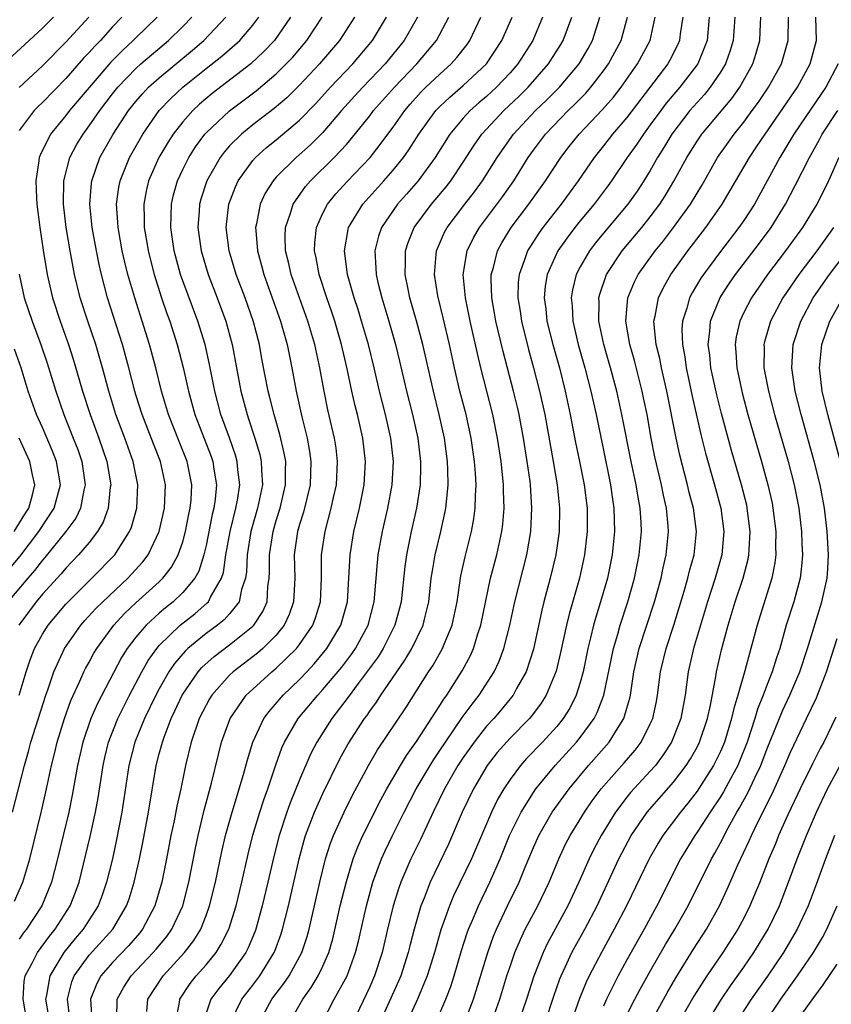
# Model space of a CAD drawing. Units: inches. Extents: x 2571000 to 2574000, y 1533000 to 1536000.
# Drawn here: x 2572907 to 2572976, y 1534141 to 1534225 of the extents above; entities that cross this region are included whole.
import ezdxf

# ---------------------------------------------------------------- set-up
doc = ezdxf.new("R2010")
doc.units = ezdxf.units.IN
doc.header["$MEASUREMENT"] = 0
doc.layers.add('LD25711533_2ft', color=112, linetype='Continuous')

msp = doc.modelspace()

# ---------------------------------------------------------------- linework, layer by layer
at = {"layer": 'LD25711533_2ft'}
for points, elevation in [([(2572906.373, 1534221.627), (2572909, 1534224.045), (2572909.947, 1534225)], 7526), ([(2572906.433, 1534157), (2572907.457, 1534161), (2572907.803, 1534162.197), (2572908.014, 1534163), (2572909.28, 1534167), (2572909.45, 1534167.45), (2572909.974, 1534169), (2572910.89, 1534171), (2572912.288, 1534173), (2572912.621, 1534173.379), (2572913.58, 1534174.42), (2572914.16, 1534175), (2572916.315, 1534177), (2572917.6, 1534178.4), (2572918.05, 1534179), (2572919, 1534181), (2572919.435, 1534183), (2572919.523, 1534185), (2572919.093, 1534187), (2572918.492, 1534188.492), (2572917.52, 1534191), (2572917, 1534192.698), (2572916.908, 1534193), (2572916.407, 1534195), (2572915.862, 1534197), (2572914.58, 1534201), (2572914.054, 1534203), (2572913.853, 1534203.853), (2572913.618, 1534205), (2572913.255, 1534207), (2572913.064, 1534209), (2572913.205, 1534210.795), (2572913.233, 1534211), (2572913.916, 1534213), (2572915.044, 1534215), (2572916.374, 1534217), (2572917, 1534217.786), (2572917.559, 1534218.441), (2572918.088, 1534219), (2572919, 1534219.82), (2572921.832, 1534222.168), (2572922.796, 1534223), (2572924.694, 1534225)], 7536), ([(2572906.621, 1534149.379), (2572907.339, 1534151), (2572907.921, 1534153), (2572908.911, 1534157.089), (2572909.342, 1534159), (2572909.768, 1534161), (2572910.024, 1534161.976), (2572910.266, 1534163), (2572910.88, 1534165), (2572911.437, 1534166.563), (2572912.214, 1534168.214), (2572912.552, 1534169), (2572912.699, 1534169.301), (2572913, 1534169.83), (2572913.404, 1534170.596), (2572913.642, 1534171), (2572915.1, 1534173), (2572916.018, 1534173.982), (2572917, 1534174.898), (2572919, 1534176.708), (2572919.304, 1534177), (2572920.05, 1534177.949), (2572920.623, 1534179), (2572921, 1534180.125), (2572921.238, 1534181), (2572921.521, 1534182.479), (2572921.641, 1534183), (2572921.712, 1534183.712), (2572921.786, 1534185), (2572921.378, 1534187), (2572920.69, 1534188.69), (2572919.783, 1534191), (2572919.186, 1534193), (2572918.699, 1534195), (2572918.173, 1534197), (2572916.894, 1534201), (2572916.319, 1534203), (2572916.052, 1534204.052), (2572915.835, 1534205), (2572915.469, 1534207), (2572915.455, 1534207.455), (2572915.344, 1534209), (2572915.539, 1534210.461), (2572915.641, 1534211), (2572916.439, 1534213), (2572917.579, 1534215), (2572918.998, 1534217), (2572919.974, 1534218.026), (2572921.004, 1534218.996), (2572923, 1534220.596), (2572924.353, 1534221.647), (2572925.901, 1534223), (2572927, 1534224.308), (2572927.514, 1534225)], 7538), ([(2572918.805, 1534225), (2572917, 1534223.238), (2572916.773, 1534223), (2572915.841, 1534222.159), (2572914.849, 1534221.151), (2572911.31, 1534217), (2572911, 1534216.595), (2572909.685, 1534215), (2572908.796, 1534213.204), (2572908.724, 1534213), (2572908.7, 1534212.7), (2572908.434, 1534211), (2572908.489, 1534209.511), (2572908.53, 1534209), (2572908.787, 1534207), (2572909.071, 1534205.071), (2572909.409, 1534203), (2572909.862, 1534201), (2572910.51, 1534199), (2572911.238, 1534197), (2572911.667, 1534195.667), (2572912.428, 1534193), (2572913.074, 1534191), (2572913.831, 1534189), (2572914.518, 1534187), (2572914.843, 1534185), (2572914.81, 1534184.81), (2572914.632, 1534183), (2572914.196, 1534181.804), (2572913.717, 1534181), (2572913, 1534180.077), (2572912.1, 1534179), (2572911, 1534177.862), (2572910.615, 1534177.385), (2572909, 1534175.639), (2572908.462, 1534175), (2572906.969, 1534173)], 7532), ([(2572930.214, 1534225), (2572928.848, 1534223), (2572927.954, 1534222.046), (2572926.824, 1534221), (2572923.534, 1534218.466), (2572922.448, 1534217.552), (2572921.861, 1534217), (2572921, 1534216.031), (2572920.188, 1534215), (2572919.719, 1534214.28), (2572918.966, 1534213), (2572918.088, 1534211), (2572917.879, 1534210.121), (2572917.673, 1534209), (2572917.716, 1534207.716), (2572917.708, 1534207), (2572917.904, 1534205.904), (2572918.044, 1534205), (2572918.557, 1534203), (2572919.198, 1534201), (2572919.657, 1534199.657), (2572919.903, 1534199), (2572920.541, 1534197), (2572921.035, 1534195.035), (2572921.486, 1534193), (2572922.041, 1534191), (2572923.426, 1534187.426), (2572923.573, 1534187), (2572923.662, 1534186.338), (2572923.896, 1534185), (2572923.778, 1534183.778), (2572923.664, 1534183), (2572923.528, 1534182.472), (2572923, 1534179.807), (2572922.815, 1534179), (2572922.377, 1534177.623), (2572922.032, 1534177), (2572921, 1534175.781), (2572920.184, 1534175), (2572919.524, 1534174.476), (2572919, 1534174.025), (2572917.876, 1534173), (2572917, 1534171.967), (2572916.26, 1534171), (2572915.777, 1534170.223), (2572913.713, 1534166.287), (2572913.15, 1534165), (2572912.468, 1534163), (2572912.012, 1534161), (2572911.551, 1534158.45), (2572911.255, 1534157), (2572910.295, 1534153), (2572909.777, 1534151), (2572908.959, 1534149), (2572907.638, 1534147), (2572907.355, 1534146.645), (2572907, 1534146.134)], 7540), ([(2572915.791, 1534225), (2572915, 1534224.17), (2572913.955, 1534223), (2572913.478, 1534222.522), (2572913, 1534221.969), (2572912.523, 1534221.477), (2572911, 1534219.741), (2572909, 1534217.707), (2572908.635, 1534217.365), (2572908.284, 1534217), (2572907, 1534215.297)], 7530), ([(2572907.006, 1534166.994), (2572907.618, 1534169), (2572907.965, 1534170.035), (2572908.334, 1534171), (2572909, 1534172.231), (2572909.487, 1534173), (2572911, 1534174.781), (2572911.201, 1534175), (2572913.234, 1534177), (2572915.184, 1534179), (2572915.479, 1534179.479), (2572916.464, 1534181), (2572916.62, 1534181.38), (2572917.07, 1534183), (2572917.16, 1534185), (2572916.768, 1534187), (2572916.042, 1534189), (2572915.281, 1534191), (2572914.669, 1534193), (2572914.151, 1534195), (2572913.573, 1534197), (2572912.891, 1534199), (2572912.241, 1534201), (2572911.757, 1534203), (2572911.624, 1534203.624), (2572911.374, 1534205), (2572911.038, 1534207), (2572910.807, 1534209), (2572910.839, 1534211), (2572911.35, 1534213), (2572911.921, 1534214.079), (2572912.473, 1534215), (2572913, 1534215.692), (2572913.903, 1534217), (2572915, 1534218.434), (2572915.448, 1534219), (2572917, 1534220.612), (2572917.433, 1534221), (2572919.79, 1534223), (2572921, 1534224.196), (2572921.786, 1534225)], 7534), ([(2572907.014, 1534218.986), (2572909, 1534220.829), (2572911, 1534222.857), (2572912.957, 1534225)], 7528), ([(2572907.707, 1534139), (2572907.346, 1534141), (2572907.444, 1534142.556), (2572907.52, 1534143), (2572908.143, 1534144.143), (2572908.567, 1534145), (2572909.597, 1534146.403), (2572910.083, 1534147), (2572911.373, 1534149), (2572911.834, 1534150.166), (2572912.136, 1534151), (2572913.089, 1534154.911), (2572913.543, 1534157), (2572913.768, 1534158.232), (2572914.193, 1534161), (2572914.339, 1534161.661), (2572914.665, 1534163), (2572915.459, 1534165), (2572916.463, 1534167), (2572917.507, 1534169), (2572918.042, 1534169.958), (2572918.779, 1534171), (2572919, 1534171.256), (2572920.792, 1534173), (2572922.029, 1534173.971), (2572923.108, 1534174.892), (2572923.203, 1534175), (2572923.384, 1534175.384), (2572924.325, 1534177), (2572924.488, 1534177.511), (2572924.701, 1534179), (2572925.056, 1534181), (2572925.553, 1534183), (2572925.682, 1534183.682), (2572925.876, 1534185), (2572925.72, 1534186.28), (2572925.672, 1534187), (2572925.526, 1534187.526), (2572925.003, 1534189.003), (2572924.27, 1534191), (2572923.739, 1534193), (2572923.293, 1534195.293), (2572922.911, 1534197), (2572922.299, 1534199), (2572921, 1534202.452), (2572920.808, 1534203), (2572920.266, 1534205), (2572919.972, 1534207), (2572920.023, 1534208.023), (2572920.033, 1534209), (2572920.214, 1534209.786), (2572920.55, 1534211), (2572921, 1534211.96), (2572921.514, 1534213), (2572922.094, 1534213.906), (2572922.905, 1534215), (2572923, 1534215.106), (2572925, 1534216.994), (2572927.291, 1534218.709), (2572929, 1534220.163), (2572929.854, 1534221), (2572930.41, 1534221.589), (2572931.611, 1534223), (2572932.923, 1534225)], 7542), ([(2572935.709, 1534225), (2572934.409, 1534223), (2572932.709, 1534221), (2572931, 1534219.179), (2572929.9, 1534218.1), (2572928.819, 1534217.181), (2572927, 1534215.798), (2572926.021, 1534215), (2572925, 1534213.98), (2572924.539, 1534213.461), (2572924.192, 1534213), (2572923.055, 1534211), (2572922.563, 1534209.437), (2572922.444, 1534209), (2572922.413, 1534208.413), (2572922.301, 1534207), (2572922.573, 1534205), (2572923.168, 1534203), (2572923.954, 1534201), (2572924.698, 1534199), (2572925.236, 1534197), (2572925.978, 1534193), (2572926.51, 1534191), (2572926.643, 1534190.643), (2572927.178, 1534189), (2572927.597, 1534187.597), (2572927.727, 1534187), (2572927.736, 1534186.264), (2572927.816, 1534185), (2572927.404, 1534183), (2572926.837, 1534181), (2572926.509, 1534179), (2572926.455, 1534177.545), (2572926.372, 1534177), (2572926.041, 1534176.041), (2572925.839, 1534175), (2572925, 1534173.949), (2572924.554, 1534173.446), (2572923.99, 1534173), (2572923, 1534172.269), (2572921.452, 1534171), (2572921.217, 1534170.783), (2572920.294, 1534169.706), (2572919.823, 1534169), (2572919, 1534167.551), (2572918.706, 1534167), (2572917.746, 1534165), (2572916.918, 1534163), (2572916.398, 1534161), (2572915.805, 1534157), (2572915.351, 1534154.649), (2572914.983, 1534153.017), (2572914.484, 1534151), (2572914.11, 1534149.89), (2572913.775, 1534149), (2572912.494, 1534147), (2572911.801, 1534146.199), (2572910.841, 1534145), (2572909.625, 1534143), (2572909.351, 1534141.351), (2572909.265, 1534141), (2572909.509, 1534139.51)], 7544), ([(2572911.346, 1534139.346), (2572911.142, 1534141), (2572911.521, 1534142.479), (2572911.725, 1534143), (2572913, 1534144.762), (2572915.021, 1534147), (2572916.205, 1534149), (2572916.41, 1534149.59), (2572916.849, 1534151), (2572917.307, 1534153), (2572917.597, 1534154.403), (2572918.08, 1534157), (2572918.745, 1534161), (2572919, 1534161.976), (2572919.272, 1534163), (2572919.417, 1534163.417), (2572920.023, 1534165), (2572920.342, 1534165.658), (2572920.957, 1534167), (2572922.328, 1534169), (2572922.638, 1534169.362), (2572923.687, 1534170.313), (2572925, 1534171.308), (2572927, 1534172.91), (2572927.09, 1534173), (2572927.847, 1534174.153), (2572928.214, 1534175), (2572928.297, 1534176.297), (2572928.411, 1534177), (2572928.436, 1534177.564), (2572928.414, 1534179), (2572928.728, 1534181), (2572929, 1534181.94), (2572929.332, 1534183), (2572929.806, 1534185), (2572929.791, 1534186.209), (2572929.81, 1534187), (2572929.693, 1534187.693), (2572929.31, 1534189.31), (2572928.819, 1534191), (2572928.463, 1534192.463), (2572928.314, 1534193), (2572927.777, 1534195.777), (2572927.563, 1534197), (2572927.063, 1534198.938), (2572926.337, 1534201), (2572925.583, 1534203), (2572924.982, 1534205), (2572924.732, 1534207), (2572924.961, 1534209), (2572925.514, 1534210.486), (2572925.759, 1534211), (2572927, 1534212.725), (2572927.237, 1534213), (2572928.162, 1534213.838), (2572929, 1534214.504), (2572931, 1534216.177), (2572932.389, 1534217.61), (2572933.65, 1534219), (2572935.554, 1534221), (2572937.238, 1534223), (2572938.432, 1534225)], 7546), ([(2572941.073, 1534225), (2572939.957, 1534223), (2572938.334, 1534221), (2572936.415, 1534219), (2572935.737, 1534218.263), (2572934.595, 1534217), (2572933, 1534215.141), (2572931.93, 1534214.069), (2572930.702, 1534213), (2572929, 1534211.298), (2572928.738, 1534211), (2572928.069, 1534209.931), (2572927.64, 1534209), (2572927.318, 1534207.318), (2572927.236, 1534207), (2572927.244, 1534206.756), (2572927.396, 1534205), (2572927.751, 1534203.751), (2572927.935, 1534203), (2572929.375, 1534199), (2572929.936, 1534197), (2572930.337, 1534195), (2572930.713, 1534193), (2572931.199, 1534190.801), (2572931.642, 1534189), (2572931.854, 1534187.853), (2572931.972, 1534187), (2572931.903, 1534185), (2572931.339, 1534182.661), (2572931, 1534181.602), (2572930.827, 1534181), (2572930.535, 1534179), (2572930.583, 1534177), (2572930.493, 1534175), (2572930.105, 1534173.895), (2572929.692, 1534173), (2572929, 1534172.137), (2572927.868, 1534171), (2572927.407, 1534170.593), (2572925.311, 1534169), (2572925, 1534168.705), (2572923.49, 1534167), (2572923.302, 1534166.698), (2572923, 1534166.151), (2572922.419, 1534165), (2572921.728, 1534163), (2572921.247, 1534161), (2572920.836, 1534159), (2572920.495, 1534157.505), (2572920.258, 1534156.259), (2572919.986, 1534155), (2572919.609, 1534153), (2572919.207, 1534151), (2572918.626, 1534149), (2572917.572, 1534147), (2572917.32, 1534146.68), (2572916.392, 1534145.608), (2572915, 1534144.135), (2572914.011, 1534143), (2572913.657, 1534142.343), (2572913.114, 1534141), (2572913.228, 1534139.228)], 7548), ([(2572915.376, 1534139.376), (2572915.403, 1534141), (2572915.979, 1534142.021), (2572916.598, 1534143), (2572918.486, 1534145), (2572918.727, 1534145.273), (2572919.631, 1534146.369), (2572920.077, 1534147), (2572921.005, 1534149), (2572921.53, 1534151), (2572922.091, 1534153.909), (2572922.318, 1534155), (2572922.842, 1534157.158), (2572923.472, 1534159.472), (2572924.057, 1534161.943), (2572924.333, 1534163), (2572925.074, 1534165), (2572926.442, 1534167), (2572927, 1534167.532), (2572928.624, 1534169), (2572929, 1534169.309), (2572930.728, 1534171), (2572931, 1534171.35), (2572932.131, 1534173), (2572932.368, 1534173.632), (2572932.785, 1534175), (2572932.885, 1534177), (2572932.888, 1534179), (2572933.178, 1534181), (2572933.713, 1534183), (2572933.899, 1534183.899), (2572934.15, 1534185), (2572934.255, 1534187), (2572934.118, 1534188.118), (2572933.985, 1534189), (2572933.423, 1534191.423), (2572933.091, 1534193), (2572932.727, 1534195), (2572932.299, 1534197), (2572931.716, 1534199), (2572930.276, 1534203), (2572930.048, 1534204.049), (2572929.804, 1534205), (2572929.768, 1534206.232), (2572929.795, 1534207), (2572930.226, 1534208.226), (2572930.448, 1534209), (2572931.497, 1534210.504), (2572931.929, 1534211), (2572933.97, 1534213), (2572935, 1534214.118), (2572935.415, 1534214.585), (2572937, 1534216.563), (2572937.333, 1534217), (2572939.109, 1534219), (2572941.036, 1534221), (2572942.718, 1534223), (2572943.773, 1534225)], 7550), ([(2572917.943, 1534139.943), (2572918.029, 1534141), (2572919.332, 1534143), (2572921.166, 1534145), (2572921.965, 1534146.035), (2572922.544, 1534147), (2572923, 1534148.155), (2572923.307, 1534149), (2572923.807, 1534151), (2572924.359, 1534153.641), (2572924.675, 1534155), (2572925.227, 1534157), (2572926.207, 1534160.207), (2572926.537, 1534161.463), (2572927.014, 1534163), (2572927.949, 1534165), (2572928.389, 1534165.611), (2572929.583, 1534167), (2572931, 1534168.348), (2572931.613, 1534169), (2572932.284, 1534169.716), (2572933.341, 1534171), (2572934.542, 1534173), (2572935.095, 1534175), (2572935.219, 1534177), (2572935.322, 1534179), (2572935.644, 1534181), (2572936.116, 1534183), (2572936.522, 1534185), (2572936.647, 1534187), (2572936.408, 1534189), (2572935.941, 1534191), (2572935.751, 1534191.751), (2572935.47, 1534193), (2572935.078, 1534194.922), (2572934.599, 1534197), (2572934.016, 1534199), (2572933.767, 1534199.767), (2572933.33, 1534201), (2572932.664, 1534203), (2572932.412, 1534204.412), (2572932.276, 1534205), (2572932.3, 1534205.7), (2572932.439, 1534207), (2572933, 1534208.241), (2572933.385, 1534209), (2572934.11, 1534209.89), (2572935.071, 1534210.929), (2572937.034, 1534213), (2572937.902, 1534214.098), (2572938.548, 1534215), (2572939, 1534215.6), (2572939.992, 1534217), (2572940.459, 1534217.541), (2572941.402, 1534218.598), (2572941.807, 1534219), (2572943, 1534220.133), (2572943.979, 1534221), (2572944.459, 1534221.541), (2572945.331, 1534222.669), (2572945.557, 1534223), (2572946.507, 1534225)], 7552), ([(2572920.374, 1534139), (2572920.713, 1534140.712), (2572920.749, 1534141), (2572921.648, 1534142.352), (2572922.154, 1534143), (2572923, 1534143.954), (2572923.854, 1534145), (2572924.303, 1534145.697), (2572924.937, 1534147), (2572925.563, 1534149), (2572926.055, 1534151), (2572926.596, 1534153.404), (2572927, 1534155.026), (2572927.59, 1534157), (2572927.933, 1534158.067), (2572928.277, 1534159), (2572928.963, 1534161.037), (2572929.493, 1534162.507), (2572929.718, 1534163), (2572930.885, 1534165), (2572932.549, 1534167), (2572933, 1534167.481), (2572934.6, 1534169.4), (2572935.469, 1534170.531), (2572935.793, 1534171), (2572936.868, 1534173), (2572937.381, 1534175), (2572937.66, 1534178.34), (2572937.734, 1534179), (2572938.088, 1534181), (2572938.54, 1534183), (2572938.914, 1534185), (2572939.024, 1534187), (2572938.8, 1534189), (2572938.339, 1534191), (2572937.832, 1534193), (2572937.371, 1534195), (2572936.881, 1534197), (2572936.302, 1534199), (2572935.997, 1534199.997), (2572935.662, 1534201), (2572935.091, 1534203), (2572934.831, 1534205), (2572935.153, 1534206.847), (2572935.194, 1534207), (2572936.401, 1534209), (2572938.213, 1534211), (2572939, 1534211.901), (2572939.88, 1534213), (2572940.345, 1534213.655), (2572941.205, 1534215), (2572942.668, 1534217), (2572943, 1534217.347), (2572943.843, 1534218.157), (2572945, 1534219.143), (2572946.985, 1534221.015), (2572948.297, 1534223), (2572949.189, 1534225)], 7554), ([(2572951.779, 1534225), (2572950.955, 1534223), (2572949.679, 1534221), (2572949, 1534220.228), (2572947.85, 1534219), (2572947, 1534218.215), (2572946.337, 1534217.663), (2572945.598, 1534217), (2572945, 1534216.352), (2572943.861, 1534215), (2572942.587, 1534213), (2572941.136, 1534211), (2572940.145, 1534209.856), (2572939.38, 1534209), (2572939, 1534208.47), (2572937.995, 1534207), (2572937.742, 1534206.258), (2572937.429, 1534205), (2572937.535, 1534203.535), (2572937.541, 1534203), (2572937.698, 1534202.302), (2572938.024, 1534201), (2572938.633, 1534199), (2572939.205, 1534197), (2572939.56, 1534195.56), (2572940.155, 1534193), (2572940.662, 1534191), (2572941.107, 1534189), (2572941.344, 1534187), (2572941.35, 1534186.65), (2572941.311, 1534185), (2572941.005, 1534183), (2572940.547, 1534181), (2572940.133, 1534179), (2572939.996, 1534178.005), (2572939.679, 1534175), (2572939.548, 1534174.452), (2572939.158, 1534173), (2572938.151, 1534171), (2572937.712, 1534170.288), (2572936.869, 1534169.131), (2572936.006, 1534168.007), (2572935.152, 1534166.848), (2572933.746, 1534165), (2572932.479, 1534163), (2572931.975, 1534162.025), (2572931, 1534159.771), (2572930.196, 1534157.804), (2572929.911, 1534157), (2572929.249, 1534155), (2572928.789, 1534153.211), (2572928.285, 1534151), (2572927.807, 1534149), (2572927.258, 1534147), (2572927.191, 1534146.809), (2572926.61, 1534145.39), (2572926.411, 1534145), (2572925, 1534143.036), (2572924.08, 1534141.92), (2572923.414, 1534141), (2572923, 1534139.807)], 7556), ([(2572925.085, 1534139), (2572926.049, 1534141), (2572927, 1534142.21), (2572927.598, 1534143), (2572928.832, 1534145), (2572928.882, 1534145.118), (2572929.416, 1534146.584), (2572929.55, 1534147), (2572930.047, 1534149), (2572930.95, 1534153), (2572931.391, 1534154.609), (2572931.512, 1534155), (2572932.279, 1534157), (2572932.49, 1534157.51), (2572933, 1534158.592), (2572934.451, 1534161.549), (2572935.165, 1534162.835), (2572936.56, 1534165), (2572936.751, 1534165.249), (2572937, 1534165.627), (2572937.579, 1534166.421), (2572937.942, 1534167), (2572939.306, 1534169), (2572940.006, 1534169.994), (2572940.598, 1534171), (2572941.57, 1534173), (2572941.732, 1534173.732), (2572942.047, 1534175), (2572942.267, 1534177), (2572942.356, 1534177.644), (2572942.587, 1534179), (2572943.074, 1534181), (2572943.437, 1534182.563), (2572943.518, 1534183), (2572943.554, 1534183.554), (2572943.714, 1534185), (2572943.69, 1534186.31), (2572943.652, 1534187), (2572943.383, 1534189), (2572942.943, 1534191), (2572942.443, 1534193), (2572941.542, 1534197), (2572941.011, 1534199.011), (2572940.438, 1534201), (2572940.278, 1534201.721), (2572940.026, 1534203), (2572940.068, 1534204.068), (2572940.056, 1534205), (2572940.285, 1534205.715), (2572940.81, 1534207), (2572942.296, 1534209), (2572943.526, 1534210.475), (2572943.934, 1534211), (2572945, 1534212.597), (2572945.941, 1534214.059), (2572946.603, 1534215), (2572948.471, 1534217), (2572949.772, 1534218.228), (2572950.554, 1534219), (2572952.301, 1534221), (2572953.344, 1534222.656), (2572953.546, 1534223), (2572954.277, 1534225)], 7558), ([(2572927.529, 1534139), (2572928.64, 1534141), (2572929.661, 1534142.339), (2572930.105, 1534143), (2572931.187, 1534145), (2572931.635, 1534146.365), (2572931.81, 1534147), (2572932.728, 1534151), (2572933.225, 1534153), (2572933.648, 1534154.352), (2572933.896, 1534155), (2572934.8, 1534157), (2572935.539, 1534158.461), (2572936.899, 1534161), (2572937.679, 1534162.321), (2572940.081, 1534165.919), (2572942.038, 1534169), (2572942.422, 1534169.578), (2572943.234, 1534171), (2572943.377, 1534171.377), (2572944.06, 1534173), (2572944.477, 1534175), (2572944.8, 1534177.199), (2572945.152, 1534178.848), (2572945.697, 1534181), (2572945.911, 1534182.089), (2572946.032, 1534183), (2572946.042, 1534184.041), (2572946.101, 1534185), (2572946.046, 1534185.954), (2572945.956, 1534187), (2572945.669, 1534189), (2572945.236, 1534191), (2572944.718, 1534193), (2572944.248, 1534195), (2572943.824, 1534197), (2572943.291, 1534199.291), (2572942.826, 1534201.174), (2572942.539, 1534203), (2572942.696, 1534204.696), (2572942.709, 1534205), (2572943.406, 1534206.594), (2572943.616, 1534207), (2572945.133, 1534209), (2572945.951, 1534210.049), (2572946.652, 1534211), (2572947.911, 1534213), (2572948.349, 1534213.651), (2572949.307, 1534215), (2572951.177, 1534217), (2572952.114, 1534217.886), (2572953.227, 1534219), (2572954.909, 1534221), (2572955.682, 1534222.318), (2572956.056, 1534223), (2572956.687, 1534225)], 7560), ([(2572930.141, 1534139), (2572931.269, 1534141), (2572932.004, 1534141.996), (2572932.602, 1534143), (2572933, 1534143.838), (2572933.505, 1534145), (2572933.835, 1534146.165), (2572934.478, 1534149), (2572935, 1534151.07), (2572935.594, 1534153), (2572935.975, 1534154.025), (2572936.417, 1534155), (2572937.947, 1534158.053), (2572938.458, 1534159), (2572939.625, 1534161), (2572940.149, 1534161.851), (2572941, 1534163.034), (2572943, 1534166.123), (2572943.334, 1534166.666), (2572943.583, 1534167), (2572944.912, 1534169.089), (2572945.608, 1534170.392), (2572945.874, 1534171), (2572946.257, 1534172.257), (2572946.516, 1534173), (2572947.345, 1534177), (2572947.861, 1534179), (2572948.297, 1534181), (2572948.381, 1534181.618), (2572948.498, 1534183), (2572948.445, 1534184.445), (2572948.449, 1534185), (2572948.396, 1534185.604), (2572948.238, 1534187), (2572947.94, 1534189), (2572947.535, 1534191), (2572946.501, 1534195), (2572946.216, 1534196.216), (2572945.601, 1534199), (2572945.186, 1534201), (2572945.007, 1534203), (2572945.342, 1534205), (2572945.881, 1534206.119), (2572946.38, 1534207), (2572948.359, 1534209.641), (2572949.314, 1534211), (2572950.567, 1534213), (2572951, 1534213.608), (2572952.038, 1534215), (2572953.967, 1534217), (2572954.499, 1534217.501), (2572955.493, 1534218.506), (2572955.927, 1534219), (2572957, 1534220.398), (2572957.428, 1534221), (2572958.508, 1534223), (2572959.05, 1534225)], 7562), ([(2572932.944, 1534139), (2572933.972, 1534141), (2572935.079, 1534143), (2572935.793, 1534145), (2572936.028, 1534145.972), (2572936.711, 1534149), (2572937.279, 1534151), (2572938.021, 1534153), (2572938.317, 1534153.683), (2572938.948, 1534155), (2572939.943, 1534157), (2572940.985, 1534159), (2572942.16, 1534161), (2572942.484, 1534161.517), (2572943, 1534162.271), (2572943.474, 1534163), (2572944.914, 1534165.086), (2572945.758, 1534166.242), (2572946.368, 1534167), (2572947.641, 1534169), (2572948.073, 1534169.927), (2572948.469, 1534171), (2572948.979, 1534173), (2572949.403, 1534175), (2572950.429, 1534179), (2572950.769, 1534181), (2572950.869, 1534183), (2572950.746, 1534185), (2572950.713, 1534185.287), (2572950.478, 1534187), (2572950.161, 1534189), (2572949.785, 1534191), (2572949.64, 1534191.64), (2572949.3, 1534193), (2572948.402, 1534196.402), (2572947.797, 1534199), (2572947.685, 1534199.685), (2572947.435, 1534201), (2572947.388, 1534202.612), (2572947.4, 1534203), (2572947.575, 1534203.575), (2572947.926, 1534205), (2572948.299, 1534205.701), (2572949.099, 1534207), (2572950.604, 1534209), (2572952.023, 1534211), (2572953.337, 1534213), (2572954.061, 1534213.939), (2572954.903, 1534215), (2572956.907, 1534217.093), (2572957.843, 1534218.157), (2572958.499, 1534219), (2572959.907, 1534221), (2572960.987, 1534223), (2572961.423, 1534225)], 7564), ([(2572963.789, 1534225), (2572963.568, 1534223.568), (2572963.504, 1534223), (2572963.351, 1534222.649), (2572962.673, 1534221.327), (2572962.488, 1534221), (2572959, 1534216.418), (2572957.78, 1534215), (2572957, 1534213.983), (2572956.213, 1534213), (2572954.832, 1534211), (2572953.364, 1534209), (2572951.802, 1534207), (2572951.468, 1534206.532), (2572950.494, 1534205), (2572950.245, 1534204.245), (2572949.775, 1534203), (2572949.707, 1534202.293), (2572949.668, 1534201), (2572949.859, 1534199.86), (2572949.977, 1534199), (2572950.576, 1534196.576), (2572951.015, 1534195), (2572951.537, 1534193), (2572951.976, 1534191), (2572952.698, 1534187), (2572953.031, 1534185), (2572953.223, 1534183), (2572953.192, 1534181), (2572952.93, 1534179), (2572952.448, 1534177), (2572951.897, 1534175), (2572951.719, 1534174.282), (2572951, 1534170.949), (2572950.372, 1534169), (2572949.568, 1534167.568), (2572949.27, 1534167), (2572948.248, 1534165.752), (2572947.605, 1534165), (2572947, 1534164.345), (2572945.93, 1534163), (2572945, 1534161.687), (2572944.551, 1534161), (2572943.405, 1534159), (2572942.42, 1534157), (2572941.33, 1534154.67), (2572940.518, 1534153), (2572939.667, 1534151), (2572939.488, 1534150.513), (2572939.012, 1534149), (2572938.518, 1534147), (2572938.053, 1534145), (2572937.416, 1534143), (2572937, 1534142.067), (2572935.554, 1534139)], 7566), ([(2572966.051, 1534225), (2572965.866, 1534223), (2572965.067, 1534221), (2572963.538, 1534219), (2572962.368, 1534217.632), (2572961.89, 1534217), (2572961, 1534215.775), (2572960.414, 1534215), (2572959.856, 1534214.144), (2572959.037, 1534213), (2572957.689, 1534211), (2572957.4, 1534210.599), (2572956.202, 1534209), (2572955, 1534207.562), (2572954.547, 1534207), (2572953.877, 1534206.123), (2572953.088, 1534205), (2572952.183, 1534203), (2572952.013, 1534201.987), (2572951.922, 1534201), (2572952.057, 1534200.057), (2572952.162, 1534199), (2572952.661, 1534197), (2572953.226, 1534195), (2572953.732, 1534193), (2572954.154, 1534191), (2572954.613, 1534188.614), (2572954.951, 1534187), (2572955.342, 1534185), (2572955.592, 1534183), (2572955.609, 1534181), (2572955.386, 1534179), (2572954.941, 1534177), (2572954.053, 1534173.947), (2572953.831, 1534173), (2572953.333, 1534170.667), (2572952.944, 1534169.056), (2572952.105, 1534167), (2572951.678, 1534166.322), (2572951, 1534165.427), (2572950.657, 1534165), (2572949, 1534163.316), (2572947.912, 1534162.088), (2572947.049, 1534161), (2572945.867, 1534159), (2572944.915, 1534157), (2572943.725, 1534154.275), (2572942.168, 1534151), (2572941.656, 1534149.656), (2572941.385, 1534149), (2572940.801, 1534147), (2572940.424, 1534145.576), (2572940.29, 1534145), (2572939.658, 1534143), (2572939.467, 1534142.532), (2572937.874, 1534139)], 7568), ([(2572968.232, 1534225), (2572968.089, 1534223), (2572967.844, 1534222.156), (2572967.434, 1534221), (2572967, 1534220.285), (2572966.135, 1534219), (2572965.627, 1534218.373), (2572965, 1534217.692), (2572964.398, 1534217), (2572962.857, 1534215), (2572962.165, 1534213.835), (2572961.628, 1534213), (2572961, 1534211.888), (2572960.455, 1534211), (2572959.875, 1534210.125), (2572959.086, 1534209), (2572957, 1534206.52), (2572956.314, 1534205.686), (2572955.79, 1534205), (2572955, 1534203.629), (2572954.671, 1534203), (2572954.338, 1534201.662), (2572954.231, 1534201), (2572954.305, 1534200.305), (2572954.368, 1534199), (2572954.843, 1534197), (2572955.413, 1534195), (2572955.925, 1534193), (2572956.363, 1534191), (2572957, 1534187.967), (2572957.604, 1534185), (2572957.769, 1534183.769), (2572957.895, 1534183), (2572957.95, 1534181), (2572957.748, 1534179), (2572957.337, 1534177), (2572956.756, 1534175), (2572956.33, 1534173.67), (2572956.149, 1534173), (2572955.898, 1534171.898), (2572955.663, 1534171), (2572955.246, 1534169), (2572955, 1534168.092), (2572954.665, 1534167), (2572954.113, 1534165.888), (2572953.558, 1534165), (2572953, 1534164.32), (2572951.786, 1534163), (2572950.422, 1534161.578), (2572949.906, 1534161), (2572949, 1534159.802), (2572948.462, 1534159), (2572947.93, 1534158.07), (2572947.418, 1534157), (2572945.695, 1534153), (2572944.17, 1534149.83), (2572943.821, 1534149), (2572943.079, 1534146.921), (2572942.532, 1534145), (2572941.918, 1534143), (2572941.088, 1534141), (2572940.167, 1534139)], 7570), ([(2572943, 1534139.797), (2572943.522, 1534141), (2572943.925, 1534142.075), (2572944.213, 1534143), (2572944.846, 1534145.154), (2572945.333, 1534146.667), (2572945.458, 1534147), (2572945.808, 1534147.808), (2572946.296, 1534149), (2572947.261, 1534151), (2572948.146, 1534153), (2572948.969, 1534155), (2572949.945, 1534157), (2572951, 1534158.677), (2572951.224, 1534159), (2572952.876, 1534161), (2572954.698, 1534163), (2572955, 1534163.372), (2572956.195, 1534165), (2572956.468, 1534165.532), (2572957.019, 1534167), (2572957.851, 1534171), (2572958.222, 1534172.222), (2572958.433, 1534173), (2572959.088, 1534175), (2572959.64, 1534177), (2572960.047, 1534179), (2572960.242, 1534181), (2572960.212, 1534181.788), (2572960.135, 1534183), (2572959.951, 1534183.951), (2572959.788, 1534185), (2572959.369, 1534187), (2572958.573, 1534191), (2572958.129, 1534193), (2572957.6, 1534195), (2572957.026, 1534197), (2572956.607, 1534199), (2572956.628, 1534200.628), (2572956.608, 1534201), (2572956.684, 1534201.317), (2572957.185, 1534202.815), (2572957.264, 1534203), (2572958.596, 1534205), (2572960.269, 1534207), (2572961, 1534207.916), (2572961.805, 1534209), (2572962.273, 1534209.727), (2572963.028, 1534210.972), (2572964.137, 1534213), (2572965, 1534214.386), (2572965.416, 1534215), (2572967.963, 1534218.037), (2572968.649, 1534219), (2572969.773, 1534221), (2572970.069, 1534221.931), (2572970.372, 1534223), (2572970.427, 1534224.427), (2572970.466, 1534225)], 7572), ([(2572945.115, 1534139), (2572945.876, 1534141), (2572947.091, 1534145), (2572947.599, 1534146.401), (2572947.852, 1534147), (2572948.797, 1534149), (2572949.773, 1534151), (2572950.295, 1534152.295), (2572951, 1534153.975), (2572951.457, 1534155), (2572952.619, 1534157), (2572954.056, 1534159), (2572955.724, 1534161), (2572957.487, 1534163), (2572958.25, 1534164.25), (2572958.734, 1534165), (2572959, 1534165.889), (2572959.252, 1534166.748), (2572959.303, 1534167), (2572959.606, 1534169), (2572960.056, 1534171), (2572961.367, 1534175), (2572961.921, 1534177), (2572962.107, 1534177.893), (2572962.373, 1534179), (2572962.566, 1534181), (2572962.535, 1534181.466), (2572962.381, 1534183), (2572962.121, 1534184.121), (2572961.954, 1534185), (2572961.404, 1534187.404), (2572961.088, 1534189), (2572960.721, 1534191), (2572960.429, 1534192.429), (2572960.305, 1534193), (2572959.638, 1534195.638), (2572959.249, 1534197), (2572958.907, 1534199), (2572959.081, 1534201), (2572959.646, 1534202.355), (2572959.973, 1534203), (2572961.426, 1534205), (2572962.136, 1534205.863), (2572962.999, 1534207), (2572964.427, 1534209), (2572965.397, 1534210.603), (2572966.763, 1534213), (2572967.682, 1534214.318), (2572968.176, 1534215), (2572969, 1534216.018), (2572969.724, 1534217), (2572970.26, 1534217.74), (2572971.117, 1534219), (2572972.217, 1534221), (2572972.797, 1534223), (2572972.812, 1534225)], 7574), ([(2572947.431, 1534139), (2572948.136, 1534141), (2572948.734, 1534143), (2572949, 1534143.799), (2572949.421, 1534145), (2572949.884, 1534146.116), (2572950.311, 1534147), (2572951.377, 1534149), (2572952.351, 1534151), (2572953.165, 1534153), (2572953.745, 1534154.255), (2572954.135, 1534155), (2572955.378, 1534157), (2572956.041, 1534157.959), (2572956.809, 1534159), (2572958.779, 1534161.221), (2572959.702, 1534162.298), (2572960.221, 1534163), (2572961, 1534164.546), (2572961.206, 1534165), (2572961.523, 1534166.477), (2572961.615, 1534167), (2572961.868, 1534169), (2572962.347, 1534171), (2572963.005, 1534173), (2572963.903, 1534175.903), (2572964.22, 1534177), (2572964.369, 1534177.631), (2572964.749, 1534179), (2572964.95, 1534181), (2572964.693, 1534183), (2572964.336, 1534184.335), (2572964.181, 1534185), (2572963.524, 1534187.525), (2572963.206, 1534189), (2572962.416, 1534193), (2572961.957, 1534195), (2572961.808, 1534195.808), (2572961.508, 1534197), (2572961.327, 1534198.673), (2572961.317, 1534199), (2572961.42, 1534199.421), (2572961.702, 1534201), (2572962.128, 1534201.873), (2572962.769, 1534203), (2572964.219, 1534205), (2572965.745, 1534207), (2572967.148, 1534209), (2572967.841, 1534210.159), (2572968.31, 1534211), (2572969.476, 1534213), (2572970.097, 1534213.903), (2572970.82, 1534215), (2572973.588, 1534219), (2572974.681, 1534221), (2572975.211, 1534223), (2572975.159, 1534225)], 7576), ([(2572977.062, 1534221), (2572976.017, 1534219), (2572974.784, 1534217.216), (2572973.284, 1534215), (2572972.437, 1534213.563), (2572972.072, 1534213), (2572969.906, 1534209), (2572969, 1534207.607), (2572968.585, 1534207), (2572967, 1534204.963), (2572965.543, 1534203), (2572965.327, 1534202.673), (2572964.576, 1534201.424), (2572964.35, 1534201), (2572964.115, 1534200.115), (2572963.748, 1534199), (2572963.708, 1534198.292), (2572963.746, 1534197), (2572963.947, 1534195.947), (2572964.071, 1534195), (2572964.58, 1534192.58), (2572965.312, 1534189.312), (2572965.71, 1534187.71), (2572966.491, 1534185), (2572967.04, 1534183), (2572967.304, 1534181), (2572967.117, 1534179), (2572966.544, 1534177), (2572965.898, 1534175), (2572964.71, 1534171), (2572964.244, 1534169), (2572963.972, 1534167), (2572963.61, 1534165), (2572963, 1534163.422), (2572962.822, 1534163), (2572962.109, 1534161.89), (2572961.437, 1534161), (2572961, 1534160.498), (2572959.322, 1534158.678), (2572959, 1534158.282), (2572958.02, 1534157), (2572956.796, 1534155), (2572956.172, 1534153.828), (2572955.766, 1534153), (2572954.898, 1534151), (2572953.952, 1534149), (2572952.203, 1534145.797), (2572951.826, 1534145), (2572951.027, 1534142.973), (2572950.398, 1534141), (2572949.719, 1534139)], 7578), ([(2572951.998, 1534139), (2572952.743, 1534141.257), (2572953.269, 1534142.731), (2572953.381, 1534143), (2572953.728, 1534143.728), (2572954.301, 1534145), (2572955.394, 1534147), (2572956.446, 1534149), (2572958.314, 1534153), (2572959.371, 1534155), (2572960.745, 1534157), (2572963, 1534159.564), (2572964.083, 1534161), (2572964.437, 1534161.563), (2572965, 1534162.562), (2572965.221, 1534163), (2572965.886, 1534165), (2572966.14, 1534166.14), (2572966.606, 1534168.607), (2572966.664, 1534169), (2572967.103, 1534170.897), (2572967.665, 1534173), (2572968.261, 1534175), (2572968.937, 1534177), (2572969.375, 1534178.625), (2572969.445, 1534179), (2572969.451, 1534179.45), (2572969.549, 1534181), (2572969.299, 1534183), (2572969.247, 1534183.247), (2572968.806, 1534185), (2572967.94, 1534187.94), (2572967.088, 1534191.089), (2572966.685, 1534192.685), (2572966.192, 1534195), (2572966.091, 1534196.091), (2572965.964, 1534197), (2572966.108, 1534198.108), (2572966.159, 1534199), (2572966.981, 1534201.02), (2572967.764, 1534202.237), (2572968.289, 1534203), (2572970.34, 1534205.66), (2572971.352, 1534207), (2572972.582, 1534209), (2572973.407, 1534210.593), (2572974.613, 1534213), (2572975.473, 1534214.527), (2572975.715, 1534215), (2572977.045, 1534217)], 7580), ([(2572977.13, 1534213), (2572976.241, 1534211), (2572975.834, 1534210.166), (2572975.237, 1534209), (2572974.033, 1534207), (2572972.577, 1534205), (2572971.027, 1534203), (2572969.647, 1534201), (2572969, 1534199.727), (2572968.653, 1534199), (2572968.354, 1534197.646), (2572968.265, 1534197), (2572968.333, 1534196.333), (2572968.399, 1534195), (2572968.856, 1534192.856), (2572969.359, 1534191), (2572970.51, 1534187), (2572971.067, 1534185), (2572971.414, 1534183.414), (2572971.494, 1534183), (2572971.738, 1534181), (2572971.724, 1534179.724), (2572971.749, 1534179), (2572971.668, 1534178.332), (2572971.404, 1534177), (2572970.138, 1534173), (2572969.611, 1534171), (2572969.081, 1534169.081), (2572968.489, 1534167), (2572968.134, 1534165.866), (2572967.958, 1534165), (2572967.346, 1534163), (2572967, 1534162.188), (2572966.617, 1534161.383), (2572966.417, 1534161), (2572965, 1534158.784), (2572964.22, 1534157.78), (2572963.576, 1534157), (2572962.072, 1534155), (2572961.662, 1534154.339), (2572960.902, 1534153), (2572958.955, 1534149), (2572957.925, 1534147), (2572956.821, 1534145), (2572955.785, 1534143), (2572955.529, 1534142.471), (2572954.95, 1534141.05), (2572953.528, 1534137)], 7582), ([(2572976.688, 1534207), (2572975.258, 1534205), (2572973.713, 1534203), (2572972.329, 1534201), (2572971.274, 1534199), (2572970.768, 1534197.232), (2572970.717, 1534197), (2572970.732, 1534196.732), (2572970.724, 1534195), (2572971.102, 1534193), (2572971.633, 1534191), (2572972.786, 1534187), (2572973.317, 1534185), (2572973.699, 1534183), (2572973.932, 1534181), (2572973.965, 1534179.965), (2572974.018, 1534179), (2572973.948, 1534178.052), (2572973.818, 1534177), (2572973.276, 1534175), (2572972.636, 1534173), (2572972.073, 1534171), (2572971.802, 1534170.198), (2572971.435, 1534169), (2572971, 1534167.924), (2572970.658, 1534167), (2572970.179, 1534165.821), (2572969.941, 1534165), (2572969.28, 1534163), (2572968.638, 1534161.363), (2572968.478, 1534161), (2572967.856, 1534159.856), (2572967.268, 1534158.732), (2572967, 1534158.302), (2572966.127, 1534157), (2572965, 1534155.275), (2572964.798, 1534155), (2572963.581, 1534153), (2572961.563, 1534149), (2572960.485, 1534147), (2572959, 1534144.355), (2572958.259, 1534143), (2572957.261, 1534141), (2572957, 1534140.405)], 7584), ([(2572959, 1534139.655), (2572959.679, 1534141), (2572960.134, 1534141.866), (2572961, 1534143.398), (2572962.315, 1534145.685), (2572963.109, 1534147), (2572964.23, 1534149), (2572966.225, 1534153), (2572966.512, 1534153.488), (2572967, 1534154.388), (2572967.671, 1534155.671), (2572968.418, 1534157), (2572968.642, 1534157.358), (2572969.348, 1534158.652), (2572969.936, 1534159.936), (2572970.451, 1534161), (2572971, 1534162.458), (2572972.32, 1534165.68), (2572972.939, 1534167), (2572973.789, 1534169), (2572974.443, 1534171), (2572975.681, 1534175), (2572975.866, 1534175.866), (2572976.133, 1534177), (2572976.193, 1534177.806), (2572976.249, 1534179), (2572976.126, 1534181), (2572975.896, 1534183), (2572975.541, 1534185), (2572975.033, 1534187.033), (2572973.904, 1534191), (2572973.4, 1534193), (2572973.106, 1534195), (2572973.231, 1534197), (2572973.866, 1534199), (2572974.943, 1534201), (2572975.776, 1534202.224), (2572976.337, 1534203), (2572977.875, 1534205)], 7586), ([(2572907.022, 1534203.022), (2572907.453, 1534201), (2572908.112, 1534199), (2572908.864, 1534197), (2572909.405, 1534195.405), (2572910.139, 1534193), (2572910.834, 1534191), (2572911.642, 1534189), (2572912.02, 1534188.02), (2572912.369, 1534187), (2572912.663, 1534185), (2572912.55, 1534184.55), (2572912.261, 1534183), (2572911.848, 1534182.152), (2572911.004, 1534181), (2572909.218, 1534178.782), (2572909, 1534178.55), (2572908.335, 1534177.665), (2572907.745, 1534177), (2572906.042, 1534175)], 7530), ([(2572977.205, 1534187.204), (2572976.182, 1534191), (2572975.963, 1534191.964), (2572975.707, 1534193), (2572975.48, 1534195), (2572975.686, 1534197), (2572976.01, 1534197.99), (2572976.365, 1534199), (2572977.465, 1534201)], 7588), ([(2572906.19, 1534177.81), (2572907.097, 1534178.903), (2572908.706, 1534181), (2572910.013, 1534183), (2572910.54, 1534185), (2572910.216, 1534187), (2572909.876, 1534187.876), (2572909, 1534189.899), (2572908.503, 1534191), (2572907.786, 1534193), (2572907.17, 1534195), (2572906.614, 1534196.614)], 7528), ([(2572906.586, 1534181), (2572907.504, 1534182.496), (2572907.834, 1534183), (2572908.151, 1534184.151), (2572908.352, 1534185), (2572908.162, 1534185.838), (2572907.933, 1534187), (2572907.011, 1534189)], 7526), ([(2572961.047, 1534139), (2572962.443, 1534141.557), (2572963.182, 1534142.818), (2572964.709, 1534145.291), (2572965.807, 1534147), (2572966.919, 1534149), (2572967.589, 1534150.41), (2572968.504, 1534152.505), (2572969.463, 1534154.537), (2572969.652, 1534155), (2572970.251, 1534156.25), (2572971.426, 1534158.574), (2572972.524, 1534161), (2572973, 1534162.143), (2572973.27, 1534162.73), (2572974.37, 1534165), (2572975.211, 1534166.789), (2572975.295, 1534167), (2572976.067, 1534169), (2572977, 1534171.851)], 7588), ([(2572976.876, 1534165.125), (2572975.847, 1534163), (2572975.547, 1534162.453), (2572974.869, 1534161.131), (2572973.833, 1534159), (2572972.774, 1534156.775), (2572971.981, 1534155), (2572971.706, 1534154.294), (2572971.148, 1534153), (2572970.366, 1534151), (2572969.53, 1534149), (2572969, 1534147.941), (2572968.503, 1534147), (2572967.218, 1534145), (2572965.849, 1534143), (2572964.739, 1534141.261), (2572963.448, 1534139)], 7590), ([(2572965.873, 1534139), (2572967.084, 1534141), (2572967.85, 1534142.15), (2572969, 1534143.741), (2572969.87, 1534145), (2572971.086, 1534147), (2572972.047, 1534149), (2572972.837, 1534151), (2572973.575, 1534153), (2572974.358, 1534155), (2572975.209, 1534157), (2572976.169, 1534159), (2572978.326, 1534163)], 7592), ([(2572976.749, 1534155), (2572975.998, 1534153), (2572975.199, 1534150.801), (2572974.515, 1534149), (2572973.579, 1534147), (2572972.387, 1534145), (2572971.024, 1534142.976), (2572969.62, 1534141), (2572968.336, 1534139)], 7594), ([(2572970.822, 1534139), (2572972.173, 1534141), (2572973.592, 1534143), (2572974.949, 1534145), (2572975.728, 1534146.272), (2572976.116, 1534147), (2572976.982, 1534149)], 7596), ([(2572973.462, 1534139), (2572975, 1534141.15), (2572975.783, 1534142.217), (2572977, 1534144.002)], 7598)]:
    msp.add_lwpolyline(points, dxfattribs=dict(at, elevation=elevation))

doc.saveas('drawing.dxf')
